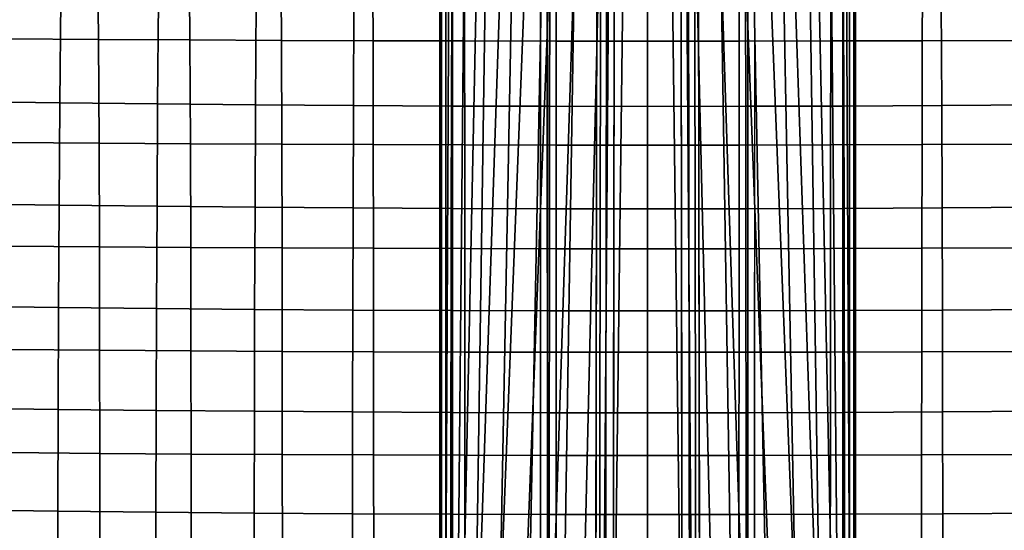
# Model space of a CAD drawing. Units: inches. Extents: x -15.4 to 15.4, y -15.4 to 15.4.
# Drawn here: x -3.4 to 1.9, y 3.4 to 6.2 of the extents above; entities that cross this region are included whole.
import ezdxf

# ---------------------------------------------------------------- set-up
doc = ezdxf.new("R2010")
doc.units = ezdxf.units.IN
doc.header["$MEASUREMENT"] = 0
for name, color, linetype in [('AFUFU-3D-CH-BS', 2, 'Continuous'), ('AFUFU-3D-CH-CU-S', 2, 'Continuous'), ('AFUFU-3D-CH-LG', 2, 'Continuous')]:
    doc.layers.add(name, color=color, linetype=linetype)

msp = doc.modelspace()

# ---------------------------------------------------------------- linework, layer by layer
at = {"layer": 'AFUFU-3D-CH-BS'}
for points in [[(-1.1131, 8.3243, 8.5807), (-1.0643, 8.2967, 8.3711), (-1.1012, 0.4332, 6.9046), (-1.122, 0.2518, 7.0732)], [(-1.0643, 8.2967, 8.3711), (-0.9743, 8.271, 8.1754), (-1.0461, 0.6315, 6.7636), (-1.1012, 0.4332, 6.9046)], [(1.1012, 0.4332, 6.9046), (1.0461, 0.6315, 6.7636), (0.9743, 8.271, 8.1754), (1.0643, 8.2967, 8.3711)], [(1.122, 0.2518, 7.0732), (1.1012, 0.4332, 6.9046), (1.0643, 8.2967, 8.3711), (1.1131, 8.3243, 8.5807)], [(-0.9743, 8.271, 8.1754), (-0.8476, 8.2387, 8.0025), (-0.9581, 0.8262, 6.635), (-1.0461, 0.6315, 6.7636)], [(-0.8354, 1.0096, 6.5188), (-0.9581, 0.8262, 6.635), (-0.8476, 8.2387, 8.0025), (-0.6994, 8.1709, 7.8595)], [(0.6994, 8.1709, 7.8595), (0.8476, 8.2387, 8.0025), (0.9581, 0.8262, 6.635), (0.8354, 1.0096, 6.5188)], [(1.0461, 0.6315, 6.7636), (0.9581, 0.8262, 6.635), (0.8476, 8.2387, 8.0025), (0.9743, 8.271, 8.1754)], [(-0.6994, 8.1709, 7.8595), (-0.5388, 8.0766, 7.7481), (-0.6757, 1.1732, 6.4196), (-0.8354, 1.0096, 6.5188)], [(0.8354, 1.0096, 6.5188), (0.6757, 1.1732, 6.4196), (0.5388, 8.0766, 7.7481), (0.6994, 8.1709, 7.8595)], [(-0.4782, 1.3054, 6.3452), (-0.6757, 1.1732, 6.4196), (-0.5388, 8.0766, 7.7481), (-0.3714, 7.9648, 7.6668)], [(0.3714, 7.9648, 7.6668), (0.5388, 8.0766, 7.7481), (0.6757, 1.1732, 6.4196), (0.4782, 1.3054, 6.3452)], [(-0.3714, 7.9648, 7.6668), (-0.2006, 7.8412, 7.615), (-0.2477, 1.3906, 6.3068), (-0.4782, 1.3054, 6.3452)], [(0.4782, 1.3054, 6.3452), (0.2477, 1.3906, 6.3068), (0.2006, 7.8412, 7.615), (0.3714, 7.9648, 7.6668)], [(0, 1.4159, 6.3057), (-0.2477, 1.3906, 6.3068), (-0.2006, 7.8412, 7.615), (0, 7.7939, 7.6033)], [(0, 7.7939, 7.6033), (0.2006, 7.8412, 7.615), (0.2477, 1.3906, 6.3068), (0, 1.4159, 6.3057)], [(-1.1132, 6.4644, 8.5051), (-1.122, 6.4717, 8.4694), (-1.122, 0.167, 7.1868), (-1.1132, 0.1598, 7.2224)], [(-1.1132, 0.1598, 7.2224), (-1.0885, 0.1542, 7.2499), (-1.0885, 6.4588, 8.5326), (-1.1132, 6.4644, 8.5051)], [(-1.0536, 6.4561, 8.5459), (-1.0885, 6.4588, 8.5326), (-1.0885, 0.1542, 7.2499), (-1.0536, 0.1514, 7.2632)], [(-0.7914, 6.4616, 8.578), (-0.9226, 6.459, 8.5631), (-1.0536, 0.1514, 7.2632), (-1.0224, -0.3405, 7.1673)], [(-1.0536, 0.1514, 7.2632), (-0.9226, 6.459, 8.5631), (-1.0536, 6.4561, 8.5459), (-1.0536, 0.1514, 7.2632)], [(-1.0224, -0.3405, 7.1673), (-0.9343, -0.5468, 7.1364), (-0.6599, 6.4637, 8.5906), (-0.7914, 6.4616, 8.578)], [(-0.5281, 6.4655, 8.6009), (-0.6599, 6.4637, 8.5906), (-0.9343, -0.5468, 7.1364), (-0.8036, -0.7302, 7.1136)], [(-0.8036, -0.7302, 7.1136), (-0.6364, -0.8821, 7.098), (-0.3962, 6.4668, 8.6089), (-0.5281, 6.4655, 8.6009)], [(-0.2642, 6.4678, 8.6147), (-0.3962, 6.4668, 8.6089), (-0.6364, -0.8821, 7.098), (-0.4405, -0.9954, 7.0884)], [(-0.4405, -0.9954, 7.0884), (-0.2252, -1.0654, 7.0833), (-0.1321, 6.4684, 8.6181), (-0.2642, 6.4678, 8.6147)], [(-0.2252, -1.0654, 7.0833), (0, -1.089, 7.0817), (0, 6.4686, 8.6193), (-0.1321, 6.4684, 8.6181)], [(0.1321, 6.4684, 8.6181), (0, 6.4686, 8.6193), (0, -1.089, 7.0817), (0.2252, -1.0654, 7.0833)], [(0.2642, 6.4678, 8.6147), (0.1321, 6.4684, 8.6181), (0.2252, -1.0654, 7.0833), (0.4405, -0.9954, 7.0884)], [(0.4405, -0.9954, 7.0884), (0.6364, -0.8821, 7.098), (0.3962, 6.4668, 8.6089), (0.2642, 6.4678, 8.6147)], [(0.5281, 6.4655, 8.6009), (0.3962, 6.4668, 8.6089), (0.6364, -0.8821, 7.098), (0.8036, -0.7302, 7.1136)], [(0.8036, -0.7302, 7.1136), (0.9343, -0.5468, 7.1364), (0.6599, 6.4637, 8.5906), (0.5281, 6.4655, 8.6009)], [(0.7914, 6.4616, 8.578), (0.6599, 6.4637, 8.5906), (0.9343, -0.5468, 7.1364), (1.0224, -0.3405, 7.1673)], [(1.0224, -0.3405, 7.1673), (1.0536, 0.1514, 7.2632), (0.9226, 6.459, 8.5631), (0.7914, 6.4616, 8.578)], [(1.0536, 0.1514, 7.2632), (1.0536, 6.4561, 8.5459), (0.9226, 6.459, 8.5631), (1.0536, 0.1514, 7.2632)], [(1.0536, 0.1514, 7.2632), (1.0885, 0.1542, 7.2499), (1.0885, 6.4588, 8.5326), (1.0536, 6.4561, 8.5459)], [(1.1132, 6.4644, 8.5051), (1.0885, 6.4588, 8.5326), (1.0885, 0.1542, 7.2499), (1.1132, 0.1598, 7.2224)], [(1.1132, 0.1598, 7.2224), (1.122, 0.167, 7.1868), (1.122, 6.4717, 8.4694), (1.1132, 6.4644, 8.5051)]]:
    msp.add_3dface(points, dxfattribs=at)
for points, invisible_edges in [([(-1.122, 0.2518, 7.0732), (-1.122, 7.6224, 8.5728), (-1.1131, 8.3243, 8.5807), (-1.122, 0.2518, 7.0732)], 1), ([(1.122, 0.2518, 7.0732), (1.1131, 8.3243, 8.5807), (1.122, 7.6224, 8.5728), (1.122, 0.2518, 7.0732)], 4), ([(-1.122, 6.4717, 8.4694), (-1.122, 7.6224, 8.5728), (-1.122, 0.2518, 7.0732), (-1.122, 0.167, 7.1868)], 2), ([(1.122, 0.167, 7.1868), (1.122, 0.2518, 7.0732), (1.122, 7.6224, 8.5728), (1.122, 6.4717, 8.4694)], 2)]:
    msp.add_3dface(points, dxfattribs=dict(at, invisible_edges=invisible_edges))
at = {"layer": 'AFUFU-3D-CH-CU-S'}
for points in [[(-3.457, 6.0646, 12.0585), (-2.9634, 6.0612, 12.0364), (-2.9693, 6.5639, 12.0368), (-3.4638, 6.567, 12.0572)], [(-2.9634, 6.0612, 12.0364), (-2.4697, 6.0584, 12.0176), (-2.4746, 6.5613, 12.0195), (-2.9693, 6.5639, 12.0368)], [(-2.4697, 6.0584, 12.0176), (-1.9759, 6.0561, 12.0022), (-1.9798, 6.5592, 12.0053), (-2.4746, 6.5613, 12.0195)], [(-1.9759, 6.0561, 12.0022), (-1.482, 6.0543, 11.9902), (-1.4849, 6.5575, 11.9942), (-1.9798, 6.5592, 12.0053)], [(-1.482, 6.0543, 11.9902), (-0.9881, 6.053, 11.9815), (-0.99, 6.5563, 11.9863), (-1.4849, 6.5575, 11.9942)], [(-0.9881, 6.053, 11.9815), (-0.494, 6.0523, 11.9763), (-0.495, 6.5556, 11.9815), (-0.99, 6.5563, 11.9863)], [(-0.494, 6.0523, 11.9763), (0, 6.052, 11.9746), (0, 6.5554, 11.9799), (-0.495, 6.5556, 11.9815)], [(0.495, 6.5556, 11.9815), (0, 6.5554, 11.9799), (0, 6.052, 11.9746), (0.494, 6.0523, 11.9763)], [(0.99, 6.5563, 11.9863), (0.495, 6.5556, 11.9815), (0.494, 6.0523, 11.9763), (0.9881, 6.053, 11.9815)], [(1.4849, 6.5575, 11.9942), (0.99, 6.5563, 11.9863), (0.9881, 6.053, 11.9815), (1.482, 6.0543, 11.9902)], [(1.9798, 6.5592, 12.0053), (1.4849, 6.5575, 11.9942), (1.482, 6.0543, 11.9902), (1.9759, 6.0561, 12.0022)], [(-3.6988, 5.7265, 9.7999), (-3.693, 6.2796, 9.7492), (-3.1667, 6.2727, 9.7029), (-3.1717, 5.7195, 9.7532)], [(-3.1717, 5.7195, 9.7532), (-3.1667, 6.2727, 9.7029), (-2.6398, 6.2668, 9.6637), (-2.644, 5.7135, 9.7136)], [(-2.644, 5.7135, 9.7136), (-2.6398, 6.2668, 9.6637), (-2.1125, 6.262, 9.6315), (-2.1158, 5.7087, 9.6812)], [(-2.1158, 5.7087, 9.6812), (-2.1125, 6.262, 9.6315), (-1.5847, 6.2582, 9.6065), (-1.5872, 5.7049, 9.6559)], [(-1.5872, 5.7049, 9.6559), (-1.5847, 6.2582, 9.6065), (-1.0566, 6.2556, 9.5886), (-1.0583, 5.7022, 9.6378)], [(-1.0583, 5.7022, 9.6378), (-1.0566, 6.2556, 9.5886), (-0.5284, 6.254, 9.5778), (-0.5292, 5.7006, 9.6269)], [(-0.5292, 5.7006, 9.6269), (-0.5284, 6.254, 9.5778), (0, 6.2534, 9.5743), (0, 5.7, 9.6233)], [(0, 5.7, 9.6233), (0, 6.2534, 9.5743), (0.5284, 6.254, 9.5778), (0.5292, 5.7006, 9.6269)], [(0.5292, 5.7006, 9.6269), (0.5284, 6.254, 9.5778), (1.0566, 6.2556, 9.5886), (1.0583, 5.7022, 9.6378)], [(1.0583, 5.7022, 9.6378), (1.0566, 6.2556, 9.5886), (1.5847, 6.2582, 9.6065), (1.5872, 5.7049, 9.6559)], [(1.5872, 5.7049, 9.6559), (1.5847, 6.2582, 9.6065), (2.1125, 6.262, 9.6315), (2.1158, 5.7087, 9.6812)], [(-3.4531, 5.5051, 12.0684), (-2.9602, 5.5015, 12.0448), (-2.9634, 6.0612, 12.0364), (-3.457, 6.0646, 12.0585)], [(-2.9602, 5.5015, 12.0448), (-2.4671, 5.4985, 12.0247), (-2.4697, 6.0584, 12.0176), (-2.9634, 6.0612, 12.0364)], [(-2.4671, 5.4985, 12.0247), (-1.9738, 5.4961, 12.0082), (-1.9759, 6.0561, 12.0022), (-2.4697, 6.0584, 12.0176)], [(-1.9738, 5.4961, 12.0082), (-1.4805, 5.4941, 11.9953), (-1.482, 6.0543, 11.9902), (-1.9759, 6.0561, 12.0022)], [(-1.4805, 5.4941, 11.9953), (-0.987, 5.4928, 11.9861), (-0.9881, 6.053, 11.9815), (-1.482, 6.0543, 11.9902)], [(-0.987, 5.4928, 11.9861), (-0.4935, 5.4919, 11.9805), (-0.494, 6.0523, 11.9763), (-0.9881, 6.053, 11.9815)], [(-0.4935, 5.4919, 11.9805), (0, 5.4916, 11.9787), (0, 6.052, 11.9746), (-0.494, 6.0523, 11.9763)], [(0.494, 6.0523, 11.9763), (0, 6.052, 11.9746), (0, 5.4916, 11.9787), (0.4935, 5.4919, 11.9805)], [(0.9881, 6.053, 11.9815), (0.494, 6.0523, 11.9763), (0.4935, 5.4919, 11.9805), (0.987, 5.4928, 11.9861)], [(1.482, 6.0543, 11.9902), (0.9881, 6.053, 11.9815), (0.987, 5.4928, 11.9861), (1.4805, 5.4941, 11.9953)], [(1.9759, 6.0561, 12.0022), (1.482, 6.0543, 11.9902), (1.4805, 5.4941, 11.9953), (1.9738, 5.4961, 12.0082)], [(-3.7037, 5.1743, 9.8588), (-3.6988, 5.7265, 9.7999), (-3.1717, 5.7195, 9.7532), (-3.1759, 5.1673, 9.8122)], [(-3.1759, 5.1673, 9.8122), (-3.1717, 5.7195, 9.7532), (-2.644, 5.7135, 9.7136), (-2.6475, 5.1614, 9.7726)], [(-2.6475, 5.1614, 9.7726), (-2.644, 5.7135, 9.7136), (-2.1158, 5.7087, 9.6812), (-2.1186, 5.1566, 9.7402)], [(-2.1186, 5.1566, 9.7402), (-2.1158, 5.7087, 9.6812), (-1.5872, 5.7049, 9.6559), (-1.5893, 5.1528, 9.7149)], [(-1.5893, 5.1528, 9.7149), (-1.5872, 5.7049, 9.6559), (-1.0583, 5.7022, 9.6378), (-1.0597, 5.1501, 9.6968)], [(-1.0597, 5.1501, 9.6968), (-1.0583, 5.7022, 9.6378), (-0.5292, 5.7006, 9.6269), (-0.5299, 5.1484, 9.686)], [(-0.5299, 5.1484, 9.686), (-0.5292, 5.7006, 9.6269), (0, 5.7, 9.6233), (0, 5.1479, 9.6823)], [(0, 5.1479, 9.6823), (0, 5.7, 9.6233), (0.5292, 5.7006, 9.6269), (0.5299, 5.1484, 9.686)], [(0.5299, 5.1484, 9.686), (0.5292, 5.7006, 9.6269), (1.0583, 5.7022, 9.6378), (1.0597, 5.1501, 9.6968)], [(1.0597, 5.1501, 9.6968), (1.0583, 5.7022, 9.6378), (1.5872, 5.7049, 9.6559), (1.5893, 5.1528, 9.7149)], [(1.5893, 5.1528, 9.7149), (1.5872, 5.7049, 9.6559), (2.1158, 5.7087, 9.6812), (2.1186, 5.1566, 9.7402)], [(-3.4508, 4.9467, 12.0869), (-2.9582, 4.9429, 12.0619), (-2.9602, 5.5015, 12.0448), (-3.4531, 5.5051, 12.0684)], [(-2.9582, 4.9429, 12.0619), (-2.4655, 4.9398, 12.0407), (-2.4671, 5.4985, 12.0247), (-2.9602, 5.5015, 12.0448)], [(-2.4655, 4.9398, 12.0407), (-1.9726, 4.9372, 12.0233), (-1.9738, 5.4961, 12.0082), (-2.4671, 5.4985, 12.0247)], [(-1.9726, 4.9372, 12.0233), (-1.4795, 4.9351, 12.0097), (-1.4805, 5.4941, 11.9953), (-1.9738, 5.4961, 12.0082)], [(-1.4795, 4.9351, 12.0097), (-0.9864, 4.9337, 11.9999), (-0.987, 5.4928, 11.9861), (-1.4805, 5.4941, 11.9953)], [(-0.9864, 4.9337, 11.9999), (-0.4932, 4.9328, 11.994), (-0.4935, 5.4919, 11.9805), (-0.987, 5.4928, 11.9861)], [(-0.4932, 4.9328, 11.994), (0, 4.9325, 11.992), (0, 5.4916, 11.9787), (-0.4935, 5.4919, 11.9805)], [(0.4935, 5.4919, 11.9805), (0, 5.4916, 11.9787), (0, 4.9325, 11.992), (0.4932, 4.9328, 11.994)], [(0.987, 5.4928, 11.9861), (0.4935, 5.4919, 11.9805), (0.4932, 4.9328, 11.994), (0.9864, 4.9337, 11.9999)], [(1.4805, 5.4941, 11.9953), (0.987, 5.4928, 11.9861), (0.9864, 4.9337, 11.9999), (1.4795, 4.9351, 12.0097)], [(1.9738, 5.4961, 12.0082), (1.4805, 5.4941, 11.9953), (1.4795, 4.9351, 12.0097), (1.9726, 4.9372, 12.0233)], [(-3.7074, 4.6232, 9.926), (-3.7037, 5.1743, 9.8588), (-3.1759, 5.1673, 9.8122), (-3.179, 4.6163, 9.8799)], [(-3.179, 4.6163, 9.8799), (-3.1759, 5.1673, 9.8122), (-2.6475, 5.1614, 9.7726), (-2.6501, 4.6105, 9.8408)], [(-2.6501, 4.6105, 9.8408), (-2.6475, 5.1614, 9.7726), (-2.1186, 5.1566, 9.7402), (-2.1207, 4.6057, 9.8087)], [(-2.1207, 4.6057, 9.8087), (-2.1186, 5.1566, 9.7402), (-1.5893, 5.1528, 9.7149), (-1.5908, 4.6019, 9.7837)], [(1.5908, 4.6019, 9.7837), (1.5893, 5.1528, 9.7149), (2.1186, 5.1566, 9.7402), (2.1207, 4.6057, 9.8087)], [(-1.5908, 4.6019, 9.7837), (-1.5893, 5.1528, 9.7149), (-1.0597, 5.1501, 9.6968), (-1.0607, 4.5992, 9.7657)], [(-1.0607, 4.5992, 9.7657), (-1.0597, 5.1501, 9.6968), (-0.5299, 5.1484, 9.686), (-0.5304, 4.5976, 9.755)], [(-0.5304, 4.5976, 9.755), (-0.5299, 5.1484, 9.686), (0, 5.1479, 9.6823), (0, 4.5971, 9.7514)], [(0, 4.5971, 9.7514), (0, 5.1479, 9.6823), (0.5299, 5.1484, 9.686), (0.5304, 4.5976, 9.755)], [(0.5304, 4.5976, 9.755), (0.5299, 5.1484, 9.686), (1.0597, 5.1501, 9.6968), (1.0607, 4.5992, 9.7657)], [(1.0607, 4.5992, 9.7657), (1.0597, 5.1501, 9.6968), (1.5893, 5.1528, 9.7149), (1.5908, 4.6019, 9.7837)], [(-3.4494, 4.3894, 12.1141), (-2.957, 4.3855, 12.0879), (-2.9582, 4.9429, 12.0619), (-3.4508, 4.9467, 12.0869)], [(-2.957, 4.3855, 12.0879), (-2.4645, 4.3822, 12.0657), (-2.4655, 4.9398, 12.0407), (-2.9582, 4.9429, 12.0619)], [(-2.4645, 4.3822, 12.0657), (-1.9718, 4.3794, 12.0474), (-1.9726, 4.9372, 12.0233), (-2.4655, 4.9398, 12.0407)], [(-1.9718, 4.3794, 12.0474), (-1.479, 4.3773, 12.0331), (-1.4795, 4.9351, 12.0097), (-1.9726, 4.9372, 12.0233)], [(-1.479, 4.3773, 12.0331), (-0.986, 4.3758, 12.0229), (-0.9864, 4.9337, 11.9999), (-1.4795, 4.9351, 12.0097)], [(-0.986, 4.3758, 12.0229), (-0.493, 4.3748, 12.0167), (-0.4932, 4.9328, 11.994), (-0.9864, 4.9337, 11.9999)], [(-0.493, 4.3748, 12.0167), (0, 4.3745, 12.0146), (0, 4.9325, 11.992), (-0.4932, 4.9328, 11.994)], [(0.4932, 4.9328, 11.994), (0, 4.9325, 11.992), (0, 4.3745, 12.0146), (0.493, 4.3748, 12.0167)], [(0.9864, 4.9337, 11.9999), (0.4932, 4.9328, 11.994), (0.493, 4.3748, 12.0167), (0.986, 4.3758, 12.0229)], [(1.4795, 4.9351, 12.0097), (0.9864, 4.9337, 11.9999), (0.986, 4.3758, 12.0229), (1.479, 4.3773, 12.0331)], [(1.9726, 4.9372, 12.0233), (1.4795, 4.9351, 12.0097), (1.479, 4.3773, 12.0331), (1.9718, 4.3794, 12.0474)], [(-3.7102, 4.0732, 10.0016), (-3.7074, 4.6232, 9.926), (-3.179, 4.6163, 9.8799), (-3.1813, 4.0664, 9.9565)], [(-3.1813, 4.0664, 9.9565), (-3.179, 4.6163, 9.8799), (-2.6501, 4.6105, 9.8408), (-2.652, 4.0607, 9.9181)], [(-2.652, 4.0607, 9.9181), (-2.6501, 4.6105, 9.8408), (-2.1207, 4.6057, 9.8087), (-2.1221, 4.056, 9.8866)], [(-2.1221, 4.056, 9.8866), (-2.1207, 4.6057, 9.8087), (-1.5908, 4.6019, 9.7837), (-1.5919, 4.0523, 9.8621)], [(-1.5919, 4.0523, 9.8621), (-1.5908, 4.6019, 9.7837), (-1.0607, 4.5992, 9.7657), (-1.0614, 4.0497, 9.8446)], [(-1.0614, 4.0497, 9.8446), (-1.0607, 4.5992, 9.7657), (-0.5304, 4.5976, 9.755), (-0.5308, 4.0481, 9.834)], [(-0.5308, 4.0481, 9.834), (-0.5304, 4.5976, 9.755), (0, 4.5971, 9.7514), (0, 4.0476, 9.8305)], [(0, 4.0476, 9.8305), (0, 4.5971, 9.7514), (0.5304, 4.5976, 9.755), (0.5308, 4.0481, 9.834)], [(0.5308, 4.0481, 9.834), (0.5304, 4.5976, 9.755), (1.0607, 4.5992, 9.7657), (1.0614, 4.0497, 9.8446)], [(1.0614, 4.0497, 9.8446), (1.0607, 4.5992, 9.7657), (1.5908, 4.6019, 9.7837), (1.5919, 4.0523, 9.8621)], [(1.5919, 4.0523, 9.8621), (1.5908, 4.6019, 9.7837), (2.1207, 4.6057, 9.8087), (2.1221, 4.056, 9.8866)], [(-3.4484, 3.8333, 12.1498), (-2.9562, 3.8292, 12.1226), (-2.957, 4.3855, 12.0879), (-3.4494, 4.3894, 12.1141)], [(-2.9562, 3.8292, 12.1226), (-2.4639, 3.8257, 12.0995), (-2.4645, 4.3822, 12.0657), (-2.957, 4.3855, 12.0879)], [(-2.4639, 3.8257, 12.0995), (-1.9713, 3.8229, 12.0805), (-1.9718, 4.3794, 12.0474), (-2.4645, 4.3822, 12.0657)], [(-1.9713, 3.8229, 12.0805), (-1.4786, 3.8207, 12.0656), (-1.479, 4.3773, 12.0331), (-1.9718, 4.3794, 12.0474)], [(-1.4786, 3.8207, 12.0656), (-0.9858, 3.8191, 12.055), (-0.986, 4.3758, 12.0229), (-1.479, 4.3773, 12.0331)], [(-0.9858, 3.8191, 12.055), (-0.4929, 3.8181, 12.0485), (-0.493, 4.3748, 12.0167), (-0.986, 4.3758, 12.0229)], [(-0.4929, 3.8181, 12.0485), (0, 3.8178, 12.0464), (0, 4.3745, 12.0146), (-0.493, 4.3748, 12.0167)], [(0.493, 4.3748, 12.0167), (0, 4.3745, 12.0146), (0, 3.8178, 12.0464), (0.4929, 3.8181, 12.0485)], [(0.986, 4.3758, 12.0229), (0.493, 4.3748, 12.0167), (0.4929, 3.8181, 12.0485), (0.9858, 3.8191, 12.055)], [(1.479, 4.3773, 12.0331), (0.986, 4.3758, 12.0229), (0.9858, 3.8191, 12.055), (1.4786, 3.8207, 12.0656)], [(1.9718, 4.3794, 12.0474), (1.479, 4.3773, 12.0331), (1.4786, 3.8207, 12.0656), (1.9713, 3.8229, 12.0805)], [(-3.7119, 3.5241, 10.0846), (-3.7102, 4.0732, 10.0016), (-3.1813, 4.0664, 9.9565), (-3.1828, 3.5176, 10.0407)], [(-3.1828, 3.5176, 10.0407), (-3.1813, 4.0664, 9.9565), (-2.652, 4.0607, 9.9181), (-2.6531, 3.512, 10.0035)], [(-2.6531, 3.512, 10.0035), (-2.652, 4.0607, 9.9181), (-2.1221, 4.056, 9.8866), (-2.123, 3.5074, 9.9729)], [(-2.123, 3.5074, 9.9729), (-2.1221, 4.056, 9.8866), (-1.5919, 4.0523, 9.8621), (-1.5926, 3.5039, 9.9491)], [(-1.5926, 3.5039, 9.9491), (-1.5919, 4.0523, 9.8621), (-1.0614, 4.0497, 9.8446), (-1.0619, 3.5013, 9.9321)], [(-1.0619, 3.5013, 9.9321), (-1.0614, 4.0497, 9.8446), (-0.5308, 4.0481, 9.834), (-0.531, 3.4998, 9.9218)], [(-0.531, 3.4998, 9.9218), (-0.5308, 4.0481, 9.834), (0, 4.0476, 9.8305), (0, 3.4993, 9.9184)], [(0, 3.4993, 9.9184), (0, 4.0476, 9.8305), (0.5308, 4.0481, 9.834), (0.531, 3.4998, 9.9218)], [(0.531, 3.4998, 9.9218), (0.5308, 4.0481, 9.834), (1.0614, 4.0497, 9.8446), (1.0619, 3.5013, 9.9321)], [(1.0619, 3.5013, 9.9321), (1.0614, 4.0497, 9.8446), (1.5919, 4.0523, 9.8621), (1.5926, 3.5039, 9.9491)], [(1.5926, 3.5039, 9.9491), (1.5919, 4.0523, 9.8621), (2.1221, 4.056, 9.8866), (2.123, 3.5074, 9.9729)], [(-3.4477, 3.2783, 12.1942), (-2.9557, 3.2741, 12.166), (-2.9562, 3.8292, 12.1226), (-3.4484, 3.8333, 12.1498)], [(-2.9557, 3.2741, 12.166), (-2.4634, 3.2705, 12.1422), (-2.4639, 3.8257, 12.0995), (-2.9562, 3.8292, 12.1226)], [(-2.4634, 3.2705, 12.1422), (-1.971, 3.2676, 12.1225), (-1.9713, 3.8229, 12.0805), (-2.4639, 3.8257, 12.0995)], [(-1.971, 3.2676, 12.1225), (-1.4784, 3.2653, 12.1072), (-1.4786, 3.8207, 12.0656), (-1.9713, 3.8229, 12.0805)], [(-1.4784, 3.2653, 12.1072), (-0.9856, 3.2636, 12.0962), (-0.9858, 3.8191, 12.055), (-1.4786, 3.8207, 12.0656)], [(-0.9856, 3.2636, 12.0962), (-0.4928, 3.2626, 12.0896), (-0.4929, 3.8181, 12.0485), (-0.9858, 3.8191, 12.055)], [(-0.4928, 3.2626, 12.0896), (0, 3.2623, 12.0873), (0, 3.8178, 12.0464), (-0.4929, 3.8181, 12.0485)], [(0.4929, 3.8181, 12.0485), (0, 3.8178, 12.0464), (0, 3.2623, 12.0873), (0.4928, 3.2626, 12.0896)], [(0.9858, 3.8191, 12.055), (0.4929, 3.8181, 12.0485), (0.4928, 3.2626, 12.0896), (0.9856, 3.2636, 12.0962)], [(1.4786, 3.8207, 12.0656), (0.9858, 3.8191, 12.055), (0.9856, 3.2636, 12.0962), (1.4784, 3.2653, 12.1072)], [(1.9713, 3.8229, 12.0805), (1.4786, 3.8207, 12.0656), (1.4784, 3.2653, 12.1072), (1.971, 3.2676, 12.1225)], [(-3.7133, 2.9752, 10.1694), (-3.7119, 3.5241, 10.0846), (-3.1828, 3.5176, 10.0407), (-3.1839, 2.9688, 10.1268)], [(-3.1839, 2.9688, 10.1268), (-3.1828, 3.5176, 10.0407), (-2.6531, 3.512, 10.0035), (-2.654, 2.9634, 10.0907)], [(-2.654, 2.9634, 10.0907), (-2.6531, 3.512, 10.0035), (-2.123, 3.5074, 9.9729), (-2.1237, 2.959, 10.061)], [(-2.1237, 2.959, 10.061), (-2.123, 3.5074, 9.9729), (-1.5926, 3.5039, 9.9491), (-1.5931, 2.9555, 10.038)], [(1.5931, 2.9555, 10.038), (1.5926, 3.5039, 9.9491), (2.123, 3.5074, 9.9729), (2.1237, 2.959, 10.061)], [(-1.5931, 2.9555, 10.038), (-1.5926, 3.5039, 9.9491), (-1.0619, 3.5013, 9.9321), (-1.0622, 2.9531, 10.0215)], [(-1.0622, 2.9531, 10.0215), (-1.0619, 3.5013, 9.9321), (-0.531, 3.4998, 9.9218), (-0.5311, 2.9516, 10.0116)], [(-0.5311, 2.9516, 10.0116), (-0.531, 3.4998, 9.9218), (0, 3.4993, 9.9184), (0, 2.9511, 10.0083)], [(0, 2.9511, 10.0083), (0, 3.4993, 9.9184), (0.531, 3.4998, 9.9218), (0.5311, 2.9516, 10.0116)], [(0.5311, 2.9516, 10.0116), (0.531, 3.4998, 9.9218), (1.0619, 3.5013, 9.9321), (1.0622, 2.9531, 10.0215)], [(1.0622, 2.9531, 10.0215), (1.0619, 3.5013, 9.9321), (1.5926, 3.5039, 9.9491), (1.5931, 2.9555, 10.038)]]:
    msp.add_3dface(points, dxfattribs=at)
at = {"layer": 'AFUFU-3D-CH-LG'}
for points in [[(-0.28, 2.7892, 4.9451), (-0.26, 2.7987, 4.9807), (-0.2409, 15.09, 1.5349), (-0.2613, 15.08, 1.4993)], [(-0.2071, 15.0967, 1.5592), (-0.2409, 15.09, 1.5349), (-0.26, 2.7987, 4.9807), (-0.2267, 2.8048, 5.0054)], [(-0.1659, 15.0991, 1.5679), (-0.2071, 15.0967, 1.5592), (-0.2267, 2.8048, 5.0054), (-0.1859, 2.8065, 5.0148)], [(0.1859, 2.8065, 5.0148), (0.2267, 2.8048, 5.0054), (0.2071, 15.0967, 1.5592), (0.1659, 15.0991, 1.5679)], [(0.2267, 2.8048, 5.0054), (0.26, 2.7987, 4.9807), (0.2409, 15.09, 1.5349), (0.2071, 15.0967, 1.5592)], [(0.2613, 15.08, 1.4993), (0.2409, 15.09, 1.5349), (0.26, 2.7987, 4.9807), (0.28, 2.7892, 4.9451)], [(-0.5784, 13.812, 0.7651), (-0.5423, 13.7981, 0.7156), (-0.5411, 3.3165, 3.6556), (-0.5774, 3.3296, 3.7048)], [(0.5774, 3.3296, 3.7048), (0.5411, 3.3165, 3.6556), (0.5423, 13.7981, 0.7156), (0.5784, 13.812, 0.7651)]]:
    msp.add_3dface(points, dxfattribs=at)
for points, invisible_edges in [([(0.1659, 15.0991, 1.5679), (-0.1659, 15.0991, 1.5679), (-0.1859, 2.8065, 5.0148), (0.1859, 2.8065, 5.0148)], 1), ([(-0.2613, 15.08, 1.4993), (-0.5784, 13.812, 0.7651), (-0.5774, 3.3296, 3.7048), (-0.28, 2.7892, 4.9451)], 1), ([(0.28, 2.7892, 4.9451), (0.5774, 3.3296, 3.7048), (0.5784, 13.812, 0.7651), (0.2613, 15.08, 1.4993)], 4), ([(0.5411, 3.3165, 3.6556), (-0.5411, 3.3165, 3.6556), (-0.5423, 13.7981, 0.7156), (0.5423, 13.7981, 0.7156)], 5)]:
    msp.add_3dface(points, dxfattribs=dict(at, invisible_edges=invisible_edges))

doc.saveas('drawing.dxf')
